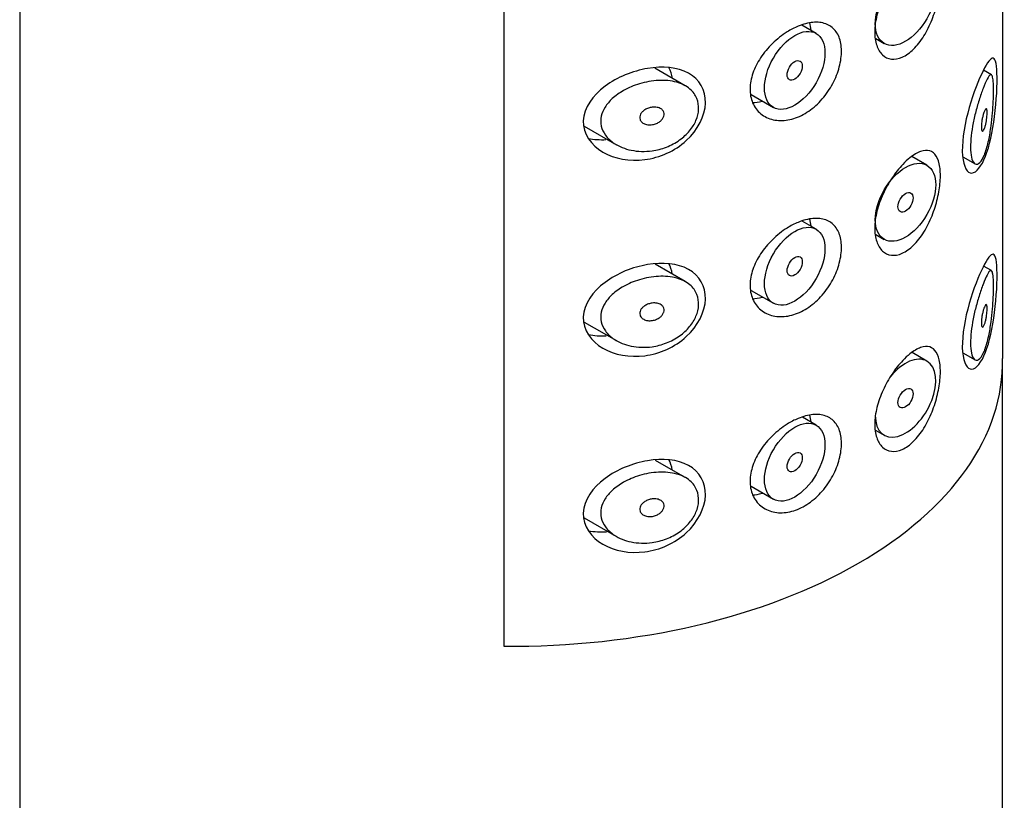
# Model space of a CAD drawing. Units: millimetres. Extents: x -601 to -43, y -1145 to 690.
# Drawn here: x -349 to -326, y -401 to -382 of the extents above; entities that cross this region are included whole.
import ezdxf

# ---------------------------------------------------------------- set-up
doc = ezdxf.new("R2010")
doc.units = ezdxf.units.MM
for name, color, linetype in [('445018', 7, 'Continuous'), ('445019', 7, 'Continuous'), ('445021', 7, 'Continuous'), ('Default', 7, 'Continuous')]:
    doc.layers.add(name, color=color, linetype=linetype)

# ---------------------------------------------------------------- blocks, each defined once
blk = doc.blocks.new('SE3')
at = {"layer": '445018', "color": 7, "linetype": 'Continuous'}
for p, q in [((-349.288, -336.542), (-349.288, -483.512)), ((-337.957, -349.713), (-337.957, -397.07)), ((-326.288, -483.512), (-326.288, -390.431))]:
    blk.add_line(p, q, dxfattribs=at)
blk.add_ellipse((-337.788, -390.431), major_axis=(-11.5, 0), ratio=0.57735, start_param=1.556144, end_param=3.156245, dxfattribs=at)
at = {"layer": '445019', "color": 7, "linetype": 'Continuous'}
for p, q in [((-330.649, -382.724), (-330.98, -382.533)), ((-329.254, -382.846), (-329.056, -382.959)), ((-333.712, -383.95), (-334.424, -383.538)), ((-326.542, -383.693), (-326.729, -383.585)), ((-332.169, -384.156), (-331.649, -384.456)), ((-336.074, -384.895), (-335.322, -385.329)), ((-328.056, -385.812), (-328.408, -385.609)), ((-327.215, -385.614), (-326.929, -385.779)), ((-330.649, -387.309), (-330.974, -387.122)), ((-329.254, -387.43), (-329.056, -387.545)), ((-333.712, -388.535), (-334.416, -388.129)), ((-326.542, -388.278), (-326.727, -388.171)), ((-332.17, -388.741), (-331.649, -389.041)), ((-336.075, -389.48), (-335.322, -389.915)), ((-328.056, -390.398), (-328.403, -390.197)), ((-327.215, -390.199), (-326.929, -390.364)), ((-330.649, -391.894), (-330.967, -391.711)), ((-329.255, -392.015), (-329.056, -392.13)), ((-333.712, -393.12), (-334.407, -392.719)), ((-332.171, -393.325), (-331.649, -393.627)), ((-336.076, -394.064), (-335.322, -394.5))]:
    blk.add_line(p, q, dxfattribs=at)
for centre, major_axis in [((-328.556, -382.093), (0.5, 0.866)), ((-331.149, -383.59), (0.5, 0.866)), ((-331.149, -383.59), (-0.125, -0.217)), ((-328.556, -386.678), (0.5, 0.866)), ((-328.556, -386.678), (-0.125, -0.217)), ((-331.149, -388.175), (0.5, 0.866)), ((-331.149, -388.175), (-0.125, -0.217)), ((-328.556, -391.264), (-0.125, -0.217)), ((-331.149, -392.76), (0.5, 0.866)), ((-331.149, -392.76), (-0.125, -0.217))]:
    blk.add_ellipse(centre, major_axis=major_axis, ratio=0.57735, dxfattribs=at)
for start_param, end_param in [(0, 1.300089), (2.356194, 6.283185)]:
    blk.add_ellipse((-328.556, -391.264), major_axis=(0.5, 0.866), ratio=0.57735, start_param=start_param, end_param=end_param, dxfattribs=at)
for points, knots in [([(-326.71, -385.567), (-326.743, -385.648), (-326.78, -385.71), (-326.817, -385.748), (-326.854, -385.785), (-326.892, -385.798), (-326.925, -385.781), (-326.955, -385.766), (-326.981, -385.727), (-327, -385.665), (-327.017, -385.612), (-327.028, -385.539), (-327.032, -385.455), (-327.036, -385.377), (-327.033, -385.287), (-327.025, -385.192), (-327.017, -385.098), (-327.003, -384.998), (-326.986, -384.898), (-326.968, -384.795), (-326.945, -384.691), (-326.921, -384.592), (-326.894, -384.485), (-326.865, -384.383), (-326.836, -384.29), (-326.804, -384.186), (-326.772, -384.092), (-326.741, -384.013), (-326.707, -383.923), (-326.675, -383.849), (-326.646, -383.795), (-326.616, -383.736), (-326.589, -383.699), (-326.567, -383.69), (-326.549, -383.682), (-326.535, -383.693), (-326.523, -383.727), (-326.514, -383.754), (-326.508, -383.796), (-326.503, -383.853), (-326.499, -383.911), (-326.496, -383.986), (-326.497, -384.072), (-326.497, -384.146), (-326.499, -384.231), (-326.503, -384.319), (-326.507, -384.406), (-326.512, -384.497), (-326.52, -384.587), (-326.528, -384.69), (-326.539, -384.793), (-326.552, -384.89), (-326.568, -385.007), (-326.586, -385.119), (-326.608, -385.22), (-326.634, -385.339), (-326.664, -385.446), (-326.697, -385.533), (-326.701, -385.545), (-326.706, -385.556), (-326.71, -385.567)], [0, 0, 0, 0, 0.063306, 0.063306, 0.063306, 0.127077, 0.127077, 0.127077, 0.183393, 0.183393, 0.183393, 0.232592, 0.232592, 0.232592, 0.277984, 0.277984, 0.277984, 0.32248, 0.32248, 0.32248, 0.36841, 0.36841, 0.36841, 0.417891, 0.417891, 0.417891, 0.472919, 0.472919, 0.472919, 0.534865, 0.534865, 0.534865, 0.602789, 0.602789, 0.602789, 0.658456, 0.658456, 0.658456, 0.703486, 0.703486, 0.703486, 0.748925, 0.748925, 0.748925, 0.788572, 0.788572, 0.788572, 0.828067, 0.828067, 0.828067, 0.873128, 0.873128, 0.873128, 0.927397, 0.927397, 0.927397, 0.991454, 0.991454, 0.991454, 1, 1, 1, 1]), ([(-334.488, -385.473), (-334.653, -385.495), (-334.822, -385.49), (-334.977, -385.458), (-335.121, -385.428), (-335.258, -385.374), (-335.372, -385.299), (-335.454, -385.245), (-335.527, -385.179), (-335.581, -385.103), (-335.626, -385.039), (-335.66, -384.968), (-335.677, -384.893), (-335.693, -384.818), (-335.693, -384.738), (-335.676, -384.661), (-335.66, -384.589), (-335.629, -384.517), (-335.587, -384.451), (-335.542, -384.379), (-335.484, -384.312), (-335.418, -384.251), (-335.34, -384.18), (-335.25, -384.116), (-335.154, -384.062), (-335.038, -383.997), (-334.912, -383.944), (-334.784, -383.905), (-334.638, -383.86), (-334.485, -383.833), (-334.338, -383.826), (-334.189, -383.818), (-334.041, -383.831), (-333.911, -383.868), (-333.793, -383.901), (-333.686, -383.955), (-333.602, -384.026), (-333.53, -384.088), (-333.473, -384.165), (-333.439, -384.251), (-333.408, -384.328), (-333.394, -384.415), (-333.398, -384.503), (-333.403, -384.587), (-333.424, -384.675), (-333.46, -384.759), (-333.495, -384.844), (-333.547, -384.927), (-333.609, -385.003), (-333.675, -385.083), (-333.755, -385.156), (-333.842, -385.219), (-333.937, -385.287), (-334.043, -385.343), (-334.152, -385.386), (-334.261, -385.428), (-334.375, -385.457), (-334.488, -385.473)], [0, 0, 0, 0, 0.075018, 0.075018, 0.075018, 0.14397, 0.14397, 0.14397, 0.192945, 0.192945, 0.192945, 0.234391, 0.234391, 0.234391, 0.276038, 0.276038, 0.276038, 0.314788, 0.314788, 0.314788, 0.356303, 0.356303, 0.356303, 0.405301, 0.405301, 0.405301, 0.46433, 0.46433, 0.46433, 0.531629, 0.531629, 0.531629, 0.599805, 0.599805, 0.599805, 0.661148, 0.661148, 0.661148, 0.713958, 0.713958, 0.713958, 0.761014, 0.761014, 0.761014, 0.805616, 0.805616, 0.805616, 0.850376, 0.850376, 0.850376, 0.89749, 0.89749, 0.89749, 0.949034, 0.949034, 0.949034, 1, 1, 1, 1]), ([(-334.488, -384.452), (-334.447, -384.446), (-334.405, -384.447), (-334.367, -384.455), (-334.333, -384.461), (-334.302, -384.473), (-334.276, -384.491), (-334.257, -384.504), (-334.241, -384.52), (-334.229, -384.538), (-334.217, -384.556), (-334.209, -384.577), (-334.207, -384.599), (-334.205, -384.619), (-334.207, -384.64), (-334.213, -384.661), (-334.219, -384.681), (-334.229, -384.701), (-334.242, -384.72), (-334.255, -384.74), (-334.272, -384.758), (-334.291, -384.775), (-334.313, -384.793), (-334.337, -384.809), (-334.363, -384.822), (-334.392, -384.836), (-334.423, -384.847), (-334.455, -384.854), (-334.49, -384.862), (-334.527, -384.865), (-334.562, -384.863), (-334.598, -384.861), (-334.634, -384.854), (-334.665, -384.84), (-334.69, -384.83), (-334.712, -384.816), (-334.73, -384.799), (-334.748, -384.781), (-334.762, -384.76), (-334.77, -384.737), (-334.777, -384.718), (-334.779, -384.696), (-334.776, -384.675), (-334.773, -384.655), (-334.767, -384.635), (-334.757, -384.617), (-334.747, -384.598), (-334.733, -384.579), (-334.718, -384.562), (-334.7, -384.544), (-334.679, -384.527), (-334.656, -384.513), (-334.63, -384.496), (-334.601, -384.482), (-334.571, -384.472), (-334.544, -384.463), (-334.516, -384.456), (-334.488, -384.452)], [0, 0, 0, 0, 0.075358, 0.075358, 0.075358, 0.141595, 0.141595, 0.141595, 0.189839, 0.189839, 0.189839, 0.238369, 0.238369, 0.238369, 0.282442, 0.282442, 0.282442, 0.325243, 0.325243, 0.325243, 0.370446, 0.370446, 0.370446, 0.420874, 0.420874, 0.420874, 0.47839, 0.47839, 0.47839, 0.542958, 0.542958, 0.542958, 0.610987, 0.610987, 0.610987, 0.663971, 0.663971, 0.663971, 0.717474, 0.717474, 0.717474, 0.763235, 0.763235, 0.763235, 0.804657, 0.804657, 0.804657, 0.847201, 0.847201, 0.847201, 0.894817, 0.894817, 0.894817, 0.950072, 0.950072, 0.950072, 1, 1, 1, 1]), ([(-326.71, -384.546), (-326.7, -384.523), (-326.691, -384.505), (-326.682, -384.495), (-326.674, -384.487), (-326.667, -384.485), (-326.661, -384.491), (-326.657, -384.495), (-326.653, -384.504), (-326.651, -384.516), (-326.648, -384.529), (-326.646, -384.547), (-326.646, -384.568), (-326.645, -384.586), (-326.646, -384.608), (-326.647, -384.631), (-326.648, -384.653), (-326.65, -384.677), (-326.653, -384.7), (-326.656, -384.725), (-326.659, -384.75), (-326.663, -384.775), (-326.668, -384.802), (-326.673, -384.829), (-326.679, -384.854), (-326.686, -384.882), (-326.693, -384.908), (-326.701, -384.93), (-326.709, -384.954), (-326.718, -384.974), (-326.727, -384.989), (-326.736, -385.003), (-326.745, -385.011), (-326.753, -385.012), (-326.759, -385.013), (-326.765, -385.009), (-326.769, -384.999), (-326.774, -384.99), (-326.777, -384.976), (-326.779, -384.957), (-326.781, -384.94), (-326.782, -384.92), (-326.781, -384.897), (-326.781, -384.876), (-326.779, -384.852), (-326.776, -384.829), (-326.774, -384.805), (-326.77, -384.779), (-326.766, -384.755), (-326.762, -384.728), (-326.756, -384.702), (-326.75, -384.678), (-326.744, -384.65), (-326.737, -384.624), (-326.73, -384.601), (-326.723, -384.581), (-326.717, -384.562), (-326.71, -384.546)], [0, 0, 0, 0, 0.075273, 0.075273, 0.075273, 0.142814, 0.142814, 0.142814, 0.191277, 0.191277, 0.191277, 0.240123, 0.240123, 0.240123, 0.283276, 0.283276, 0.283276, 0.324663, 0.324663, 0.324663, 0.369044, 0.369044, 0.369044, 0.419786, 0.419786, 0.419786, 0.478703, 0.478703, 0.478703, 0.544694, 0.544694, 0.544694, 0.612447, 0.612447, 0.612447, 0.664563, 0.664563, 0.664563, 0.717083, 0.717083, 0.717083, 0.763363, 0.763363, 0.763363, 0.806214, 0.806214, 0.806214, 0.849774, 0.849774, 0.849774, 0.897274, 0.897274, 0.897274, 0.951098, 0.951098, 0.951098, 1, 1, 1, 1]), ([(-326.71, -390.152), (-326.743, -390.233), (-326.78, -390.295), (-326.817, -390.333), (-326.854, -390.37), (-326.892, -390.383), (-326.925, -390.366), (-326.955, -390.351), (-326.981, -390.312), (-327, -390.25), (-327.017, -390.197), (-327.028, -390.125), (-327.032, -390.04), (-327.036, -389.962), (-327.033, -389.872), (-327.025, -389.777), (-327.017, -389.683), (-327.003, -389.583), (-326.986, -389.483), (-326.968, -389.38), (-326.945, -389.276), (-326.921, -389.177), (-326.894, -389.07), (-326.865, -388.968), (-326.836, -388.875), (-326.804, -388.771), (-326.772, -388.677), (-326.741, -388.598), (-326.707, -388.508), (-326.675, -388.434), (-326.646, -388.38), (-326.616, -388.321), (-326.589, -388.284), (-326.567, -388.275), (-326.549, -388.267), (-326.535, -388.279), (-326.523, -388.312), (-326.514, -388.339), (-326.508, -388.381), (-326.503, -388.438), (-326.499, -388.496), (-326.496, -388.571), (-326.497, -388.657), (-326.497, -388.732), (-326.499, -388.816), (-326.503, -388.904), (-326.507, -388.991), (-326.512, -389.083), (-326.52, -389.173), (-326.528, -389.275), (-326.539, -389.378), (-326.552, -389.475), (-326.568, -389.592), (-326.586, -389.704), (-326.608, -389.805), (-326.634, -389.924), (-326.664, -390.031), (-326.697, -390.118), (-326.701, -390.13), (-326.706, -390.141), (-326.71, -390.152)], [0, 0, 0, 0, 0.063306, 0.063306, 0.063306, 0.127077, 0.127077, 0.127077, 0.183393, 0.183393, 0.183393, 0.232592, 0.232592, 0.232592, 0.277984, 0.277984, 0.277984, 0.32248, 0.32248, 0.32248, 0.36841, 0.36841, 0.36841, 0.417891, 0.417891, 0.417891, 0.472919, 0.472919, 0.472919, 0.534865, 0.534865, 0.534865, 0.602789, 0.602789, 0.602789, 0.658456, 0.658456, 0.658456, 0.703486, 0.703486, 0.703486, 0.748925, 0.748925, 0.748925, 0.788572, 0.788572, 0.788572, 0.828067, 0.828067, 0.828067, 0.873128, 0.873128, 0.873128, 0.927397, 0.927397, 0.927397, 0.991454, 0.991454, 0.991454, 1, 1, 1, 1]), ([(-334.488, -390.058), (-334.653, -390.081), (-334.822, -390.075), (-334.977, -390.043), (-335.121, -390.013), (-335.258, -389.959), (-335.372, -389.884), (-335.454, -389.83), (-335.527, -389.764), (-335.581, -389.688), (-335.626, -389.625), (-335.66, -389.553), (-335.677, -389.478), (-335.693, -389.403), (-335.693, -389.323), (-335.676, -389.246), (-335.66, -389.174), (-335.629, -389.102), (-335.587, -389.036), (-335.542, -388.964), (-335.484, -388.897), (-335.418, -388.837), (-335.34, -388.765), (-335.25, -388.702), (-335.154, -388.647), (-335.038, -388.582), (-334.912, -388.529), (-334.784, -388.49), (-334.638, -388.445), (-334.485, -388.418), (-334.338, -388.411), (-334.189, -388.403), (-334.041, -388.417), (-333.911, -388.453), (-333.793, -388.486), (-333.686, -388.54), (-333.602, -388.611), (-333.53, -388.673), (-333.473, -388.75), (-333.439, -388.836), (-333.408, -388.913), (-333.394, -389), (-333.398, -389.088), (-333.403, -389.172), (-333.424, -389.26), (-333.46, -389.344), (-333.495, -389.429), (-333.547, -389.512), (-333.609, -389.588), (-333.675, -389.668), (-333.755, -389.741), (-333.842, -389.804), (-333.937, -389.872), (-334.043, -389.929), (-334.152, -389.971), (-334.261, -390.013), (-334.375, -390.042), (-334.488, -390.058)], [0, 0, 0, 0, 0.075018, 0.075018, 0.075018, 0.14397, 0.14397, 0.14397, 0.192945, 0.192945, 0.192945, 0.234391, 0.234391, 0.234391, 0.276038, 0.276038, 0.276038, 0.314788, 0.314788, 0.314788, 0.356303, 0.356303, 0.356303, 0.405301, 0.405301, 0.405301, 0.46433, 0.46433, 0.46433, 0.531629, 0.531629, 0.531629, 0.599805, 0.599805, 0.599805, 0.661148, 0.661148, 0.661148, 0.713958, 0.713958, 0.713958, 0.761014, 0.761014, 0.761014, 0.805616, 0.805616, 0.805616, 0.850376, 0.850376, 0.850376, 0.89749, 0.89749, 0.89749, 0.949034, 0.949034, 0.949034, 1, 1, 1, 1]), ([(-334.488, -389.037), (-334.447, -389.032), (-334.405, -389.032), (-334.367, -389.04), (-334.333, -389.046), (-334.302, -389.058), (-334.276, -389.076), (-334.257, -389.089), (-334.241, -389.105), (-334.229, -389.123), (-334.217, -389.141), (-334.209, -389.162), (-334.207, -389.184), (-334.205, -389.204), (-334.207, -389.226), (-334.213, -389.246), (-334.219, -389.266), (-334.229, -389.287), (-334.242, -389.305), (-334.255, -389.325), (-334.272, -389.343), (-334.291, -389.36), (-334.313, -389.378), (-334.337, -389.394), (-334.363, -389.407), (-334.392, -389.421), (-334.423, -389.432), (-334.455, -389.439), (-334.49, -389.447), (-334.527, -389.45), (-334.562, -389.449), (-334.598, -389.447), (-334.634, -389.439), (-334.665, -389.426), (-334.69, -389.415), (-334.712, -389.401), (-334.73, -389.384), (-334.748, -389.366), (-334.762, -389.345), (-334.77, -389.322), (-334.777, -389.303), (-334.779, -389.281), (-334.776, -389.26), (-334.773, -389.24), (-334.767, -389.22), (-334.757, -389.202), (-334.747, -389.183), (-334.733, -389.164), (-334.718, -389.148), (-334.7, -389.129), (-334.679, -389.112), (-334.656, -389.098), (-334.63, -389.081), (-334.601, -389.067), (-334.571, -389.057), (-334.544, -389.048), (-334.516, -389.041), (-334.488, -389.037)], [0, 0, 0, 0, 0.075358, 0.075358, 0.075358, 0.141595, 0.141595, 0.141595, 0.189839, 0.189839, 0.189839, 0.238369, 0.238369, 0.238369, 0.282442, 0.282442, 0.282442, 0.325243, 0.325243, 0.325243, 0.370446, 0.370446, 0.370446, 0.420874, 0.420874, 0.420874, 0.47839, 0.47839, 0.47839, 0.542958, 0.542958, 0.542958, 0.610987, 0.610987, 0.610987, 0.663971, 0.663971, 0.663971, 0.717474, 0.717474, 0.717474, 0.763235, 0.763235, 0.763235, 0.804657, 0.804657, 0.804657, 0.847201, 0.847201, 0.847201, 0.894817, 0.894817, 0.894817, 0.950072, 0.950072, 0.950072, 1, 1, 1, 1]), ([(-326.71, -389.132), (-326.7, -389.108), (-326.691, -389.09), (-326.682, -389.081), (-326.674, -389.072), (-326.667, -389.07), (-326.661, -389.076), (-326.657, -389.08), (-326.653, -389.089), (-326.651, -389.102), (-326.648, -389.114), (-326.646, -389.132), (-326.646, -389.153), (-326.645, -389.172), (-326.646, -389.193), (-326.647, -389.216), (-326.648, -389.238), (-326.65, -389.262), (-326.653, -389.285), (-326.656, -389.31), (-326.659, -389.335), (-326.663, -389.36), (-326.668, -389.387), (-326.673, -389.414), (-326.679, -389.439), (-326.686, -389.467), (-326.693, -389.493), (-326.701, -389.515), (-326.709, -389.539), (-326.718, -389.56), (-326.727, -389.574), (-326.736, -389.588), (-326.745, -389.597), (-326.753, -389.597), (-326.759, -389.598), (-326.765, -389.594), (-326.769, -389.585), (-326.774, -389.575), (-326.777, -389.561), (-326.779, -389.542), (-326.781, -389.525), (-326.782, -389.505), (-326.781, -389.482), (-326.781, -389.461), (-326.779, -389.437), (-326.776, -389.414), (-326.774, -389.39), (-326.77, -389.364), (-326.766, -389.34), (-326.762, -389.314), (-326.756, -389.287), (-326.75, -389.263), (-326.744, -389.235), (-326.737, -389.209), (-326.73, -389.187), (-326.723, -389.166), (-326.717, -389.147), (-326.71, -389.132)], [0, 0, 0, 0, 0.075273, 0.075273, 0.075273, 0.142814, 0.142814, 0.142814, 0.191277, 0.191277, 0.191277, 0.240123, 0.240123, 0.240123, 0.283276, 0.283276, 0.283276, 0.324663, 0.324663, 0.324663, 0.369044, 0.369044, 0.369044, 0.419786, 0.419786, 0.419786, 0.478703, 0.478703, 0.478703, 0.544694, 0.544694, 0.544694, 0.612447, 0.612447, 0.612447, 0.664563, 0.664563, 0.664563, 0.717083, 0.717083, 0.717083, 0.763363, 0.763363, 0.763363, 0.806214, 0.806214, 0.806214, 0.849774, 0.849774, 0.849774, 0.897274, 0.897274, 0.897274, 0.951098, 0.951098, 0.951098, 1, 1, 1, 1]), ([(-334.488, -394.643), (-334.653, -394.666), (-334.822, -394.66), (-334.977, -394.628), (-335.121, -394.598), (-335.258, -394.544), (-335.372, -394.469), (-335.454, -394.415), (-335.527, -394.349), (-335.581, -394.273), (-335.626, -394.21), (-335.66, -394.138), (-335.677, -394.063), (-335.693, -393.988), (-335.693, -393.908), (-335.676, -393.831), (-335.66, -393.759), (-335.629, -393.687), (-335.587, -393.621), (-335.542, -393.549), (-335.484, -393.482), (-335.418, -393.422), (-335.34, -393.35), (-335.25, -393.287), (-335.154, -393.232), (-335.038, -393.167), (-334.912, -393.114), (-334.784, -393.075), (-334.638, -393.031), (-334.485, -393.003), (-334.338, -392.996), (-334.189, -392.988), (-334.041, -393.002), (-333.911, -393.038), (-333.793, -393.071), (-333.686, -393.125), (-333.602, -393.196), (-333.53, -393.258), (-333.473, -393.335), (-333.439, -393.421), (-333.408, -393.499), (-333.394, -393.585), (-333.398, -393.673), (-333.403, -393.757), (-333.424, -393.845), (-333.46, -393.929), (-333.495, -394.014), (-333.547, -394.097), (-333.609, -394.173), (-333.675, -394.253), (-333.755, -394.326), (-333.842, -394.389), (-333.937, -394.457), (-334.043, -394.514), (-334.152, -394.556), (-334.261, -394.598), (-334.375, -394.627), (-334.488, -394.643)], [0, 0, 0, 0, 0.075018, 0.075018, 0.075018, 0.14397, 0.14397, 0.14397, 0.192945, 0.192945, 0.192945, 0.234391, 0.234391, 0.234391, 0.276038, 0.276038, 0.276038, 0.314788, 0.314788, 0.314788, 0.356303, 0.356303, 0.356303, 0.405301, 0.405301, 0.405301, 0.46433, 0.46433, 0.46433, 0.531629, 0.531629, 0.531629, 0.599805, 0.599805, 0.599805, 0.661148, 0.661148, 0.661148, 0.713958, 0.713958, 0.713958, 0.761014, 0.761014, 0.761014, 0.805616, 0.805616, 0.805616, 0.850376, 0.850376, 0.850376, 0.89749, 0.89749, 0.89749, 0.949034, 0.949034, 0.949034, 1, 1, 1, 1]), ([(-334.488, -393.622), (-334.447, -393.617), (-334.405, -393.617), (-334.367, -393.625), (-334.333, -393.631), (-334.302, -393.644), (-334.276, -393.661), (-334.257, -393.674), (-334.241, -393.69), (-334.229, -393.708), (-334.217, -393.726), (-334.209, -393.747), (-334.207, -393.769), (-334.205, -393.789), (-334.207, -393.811), (-334.213, -393.831), (-334.219, -393.852), (-334.229, -393.872), (-334.242, -393.89), (-334.255, -393.91), (-334.272, -393.928), (-334.291, -393.945), (-334.313, -393.963), (-334.337, -393.979), (-334.363, -393.992), (-334.392, -394.006), (-334.423, -394.017), (-334.455, -394.024), (-334.49, -394.032), (-334.527, -394.036), (-334.562, -394.034), (-334.598, -394.032), (-334.634, -394.024), (-334.665, -394.011), (-334.69, -394), (-334.712, -393.986), (-334.73, -393.969), (-334.748, -393.952), (-334.762, -393.93), (-334.77, -393.908), (-334.777, -393.888), (-334.779, -393.866), (-334.776, -393.845), (-334.773, -393.825), (-334.767, -393.806), (-334.757, -393.787), (-334.747, -393.768), (-334.733, -393.749), (-334.718, -393.733), (-334.7, -393.714), (-334.679, -393.697), (-334.656, -393.683), (-334.63, -393.666), (-334.601, -393.652), (-334.571, -393.642), (-334.544, -393.633), (-334.516, -393.626), (-334.488, -393.622)], [0, 0, 0, 0, 0.075358, 0.075358, 0.075358, 0.141595, 0.141595, 0.141595, 0.189839, 0.189839, 0.189839, 0.238369, 0.238369, 0.238369, 0.282442, 0.282442, 0.282442, 0.325243, 0.325243, 0.325243, 0.370446, 0.370446, 0.370446, 0.420874, 0.420874, 0.420874, 0.47839, 0.47839, 0.47839, 0.542958, 0.542958, 0.542958, 0.610987, 0.610987, 0.610987, 0.663971, 0.663971, 0.663971, 0.717474, 0.717474, 0.717474, 0.763235, 0.763235, 0.763235, 0.804657, 0.804657, 0.804657, 0.847201, 0.847201, 0.847201, 0.894817, 0.894817, 0.894817, 0.950072, 0.950072, 0.950072, 1, 1, 1, 1])]:
    blk.add_open_spline(points, degree=3, knots=knots, dxfattribs=at)
at = {"layer": '445021', "color": 7, "linetype": 'Continuous'}
for p, q in [((-326.289, -343.172), (-326.289, -390.334)), ((-337.957, -349.713), (-337.957, -397.07))]:
    blk.add_line(p, q, dxfattribs=at)
blk.add_ellipse((-337.788, -390.431), major_axis=(-11.5, 0), ratio=0.57735, start_param=1.556144, end_param=3.156245, dxfattribs=at)
for points, knots in [([(-328.454, -381.046), (-328.367, -380.976), (-328.28, -380.925), (-328.202, -380.897), (-328.124, -380.869), (-328.051, -380.864), (-327.99, -380.882), (-327.928, -380.901), (-327.875, -380.943), (-327.835, -381.008), (-327.796, -381.072), (-327.768, -381.158), (-327.753, -381.261), (-327.739, -381.361), (-327.736, -381.479), (-327.746, -381.604), (-327.755, -381.727), (-327.776, -381.861), (-327.808, -381.995), (-327.84, -382.13), (-327.883, -382.269), (-327.935, -382.401), (-327.989, -382.536), (-328.054, -382.667), (-328.126, -382.783), (-328.2, -382.902), (-328.282, -383.008), (-328.368, -383.092), (-328.454, -383.176), (-328.545, -383.241), (-328.634, -383.281), (-328.721, -383.319), (-328.808, -383.335), (-328.887, -383.325), (-328.965, -383.316), (-329.036, -383.282), (-329.095, -383.227), (-329.153, -383.172), (-329.2, -383.096), (-329.231, -383.003), (-329.262, -382.911), (-329.278, -382.8), (-329.277, -382.681), (-329.276, -382.562), (-329.257, -382.43), (-329.224, -382.297), (-329.191, -382.164), (-329.142, -382.027), (-329.082, -381.895), (-329.021, -381.763), (-328.949, -381.633), (-328.87, -381.516), (-328.792, -381.399), (-328.706, -381.291), (-328.621, -381.201), (-328.565, -381.142), (-328.509, -381.09), (-328.454, -381.046)], [0, 0, 0, 0, 0.054994, 0.054994, 0.054994, 0.109962, 0.109962, 0.109962, 0.165244, 0.165244, 0.165244, 0.219581, 0.219581, 0.219581, 0.272022, 0.272022, 0.272022, 0.323329, 0.323329, 0.323329, 0.375256, 0.375256, 0.375256, 0.42893, 0.42893, 0.42893, 0.484005, 0.484005, 0.484005, 0.539135, 0.539135, 0.539135, 0.593366, 0.593366, 0.593366, 0.646788, 0.646788, 0.646788, 0.699931, 0.699931, 0.699931, 0.753105, 0.753105, 0.753105, 0.806332, 0.806332, 0.806332, 0.859559, 0.859559, 0.859559, 0.912732, 0.912732, 0.912732, 0.96587, 0.96587, 0.96587, 1, 1, 1, 1]), ([(-331.07, -382.557), (-330.951, -382.507), (-330.833, -382.476), (-330.723, -382.466), (-330.614, -382.456), (-330.511, -382.467), (-330.423, -382.5), (-330.336, -382.532), (-330.26, -382.585), (-330.202, -382.656), (-330.144, -382.727), (-330.102, -382.818), (-330.078, -382.921), (-330.055, -383.024), (-330.049, -383.143), (-330.061, -383.267), (-330.073, -383.392), (-330.104, -383.525), (-330.151, -383.656), (-330.199, -383.787), (-330.264, -383.919), (-330.343, -384.041), (-330.421, -384.163), (-330.515, -384.278), (-330.618, -384.377), (-330.72, -384.475), (-330.834, -384.559), (-330.95, -384.622), (-331.067, -384.685), (-331.189, -384.729), (-331.307, -384.749), (-331.427, -384.771), (-331.546, -384.769), (-331.653, -384.745), (-331.762, -384.72), (-331.862, -384.672), (-331.944, -384.604), (-332.025, -384.537), (-332.091, -384.449), (-332.134, -384.348), (-332.175, -384.249), (-332.196, -384.136), (-332.195, -384.017), (-332.193, -383.902), (-332.17, -383.778), (-332.128, -383.656), (-332.086, -383.535), (-332.024, -383.412), (-331.948, -383.296), (-331.87, -383.178), (-331.775, -383.064), (-331.671, -382.963), (-331.565, -382.859), (-331.446, -382.765), (-331.326, -382.69), (-331.242, -382.637), (-331.155, -382.592), (-331.07, -382.557)], [0, 0, 0, 0, 0.053707, 0.053707, 0.053707, 0.107448, 0.107448, 0.107448, 0.160736, 0.160736, 0.160736, 0.213878, 0.213878, 0.213878, 0.267078, 0.267078, 0.267078, 0.320316, 0.320316, 0.320316, 0.373538, 0.373538, 0.373538, 0.426695, 0.426695, 0.426695, 0.479871, 0.479871, 0.479871, 0.533459, 0.533459, 0.533459, 0.587939, 0.587939, 0.587939, 0.643185, 0.643185, 0.643185, 0.698042, 0.698042, 0.698042, 0.751182, 0.751182, 0.751182, 0.802716, 0.802716, 0.802716, 0.854224, 0.854224, 0.854224, 0.907221, 0.907221, 0.907221, 0.961916, 0.961916, 0.961916, 1, 1, 1, 1]), ([(-326.742, -383.604), (-326.639, -383.4), (-326.558, -383.292), (-326.446, -383.318), (-326.415, -383.468), (-326.411, -384.048), (-326.437, -384.447), (-326.542, -385.153), (-326.621, -385.465), (-326.819, -385.898), (-326.939, -386.018), (-327.144, -385.96), (-327.221, -385.774), (-327.232, -385.193), (-327.164, -384.805), (-326.966, -384.112), (-326.844, -383.808), (-326.742, -383.604)], [0, 0, 0, 0, 0.125, 0.125, 0.25, 0.25, 0.375, 0.375, 0.5, 0.5, 0.625, 0.625, 0.75, 0.75, 0.875, 0.875, 1, 1, 1, 1]), ([(-334.591, -383.545), (-334.237, -383.486), (-333.894, -383.516), (-333.379, -383.798), (-333.229, -384.054), (-333.247, -384.653), (-333.418, -384.987), (-333.955, -385.478), (-334.31, -385.634), (-335.01, -385.723), (-335.366, -385.66), (-335.914, -385.343), (-336.111, -385.073), (-336.088, -384.469), (-335.875, -384.174), (-335.3, -383.748), (-334.944, -383.604), (-334.591, -383.545)], [0, 0, 0, 0, 0.125, 0.125, 0.25, 0.25, 0.375, 0.375, 0.5, 0.5, 0.625, 0.625, 0.75, 0.75, 0.875, 0.875, 1, 1, 1, 1]), ([(-332.141, -384.345), (-332.066, -384.342), (-331.989, -384.329), (-331.913, -384.308), (-331.912, -384.307), (-331.91, -384.307), (-331.909, -384.307)], [0.45018609, 0.45018609, 0.45018609, 0.45018609, 0.48416384, 0.48416384, 0.48416384, 0.48467042, 0.48467042, 0.48467042, 0.48467042]), ([(-328.454, -385.637), (-328.367, -385.566), (-328.28, -385.515), (-328.202, -385.487), (-328.124, -385.46), (-328.051, -385.454), (-327.99, -385.473), (-327.928, -385.491), (-327.875, -385.534), (-327.835, -385.599), (-327.796, -385.662), (-327.768, -385.749), (-327.753, -385.852), (-327.739, -385.951), (-327.736, -386.069), (-327.746, -386.195), (-327.755, -386.318), (-327.776, -386.452), (-327.808, -386.586), (-327.84, -386.721), (-327.883, -386.86), (-327.935, -386.991), (-327.989, -387.127), (-328.054, -387.258), (-328.126, -387.373), (-328.2, -387.492), (-328.282, -387.598), (-328.368, -387.683), (-328.454, -387.767), (-328.545, -387.832), (-328.634, -387.871), (-328.721, -387.91), (-328.808, -387.925), (-328.887, -387.915), (-328.965, -387.906), (-329.036, -387.872), (-329.095, -387.818), (-329.153, -387.763), (-329.2, -387.686), (-329.231, -387.594), (-329.262, -387.501), (-329.278, -387.391), (-329.277, -387.272), (-329.276, -387.152), (-329.257, -387.021), (-329.224, -386.888), (-329.191, -386.755), (-329.142, -386.617), (-329.082, -386.485), (-329.021, -386.353), (-328.949, -386.224), (-328.87, -386.106), (-328.792, -385.989), (-328.706, -385.881), (-328.621, -385.791), (-328.565, -385.733), (-328.509, -385.681), (-328.454, -385.637)], [0, 0, 0, 0, 0.054994, 0.054994, 0.054994, 0.109962, 0.109962, 0.109962, 0.165244, 0.165244, 0.165244, 0.219581, 0.219581, 0.219581, 0.272022, 0.272022, 0.272022, 0.323329, 0.323329, 0.323329, 0.375256, 0.375256, 0.375256, 0.42893, 0.42893, 0.42893, 0.484005, 0.484005, 0.484005, 0.539135, 0.539135, 0.539135, 0.593366, 0.593366, 0.593366, 0.646788, 0.646788, 0.646788, 0.699931, 0.699931, 0.699931, 0.753105, 0.753105, 0.753105, 0.806332, 0.806332, 0.806332, 0.859559, 0.859559, 0.859559, 0.912732, 0.912732, 0.912732, 0.96587, 0.96587, 0.96587, 1, 1, 1, 1]), ([(-331.07, -387.147), (-330.951, -387.098), (-330.833, -387.066), (-330.723, -387.057), (-330.614, -387.047), (-330.511, -387.058), (-330.423, -387.09), (-330.336, -387.122), (-330.26, -387.176), (-330.202, -387.247), (-330.144, -387.318), (-330.102, -387.409), (-330.078, -387.512), (-330.055, -387.615), (-330.049, -387.734), (-330.061, -387.858), (-330.073, -387.982), (-330.104, -388.115), (-330.151, -388.247), (-330.199, -388.378), (-330.264, -388.51), (-330.343, -388.632), (-330.421, -388.754), (-330.515, -388.869), (-330.618, -388.967), (-330.72, -389.065), (-330.834, -389.149), (-330.95, -389.212), (-331.067, -389.276), (-331.189, -389.319), (-331.307, -389.34), (-331.427, -389.361), (-331.546, -389.359), (-331.653, -389.335), (-331.762, -389.311), (-331.862, -389.262), (-331.944, -389.195), (-332.025, -389.128), (-332.091, -389.04), (-332.134, -388.938), (-332.175, -388.84), (-332.196, -388.726), (-332.195, -388.607), (-332.193, -388.492), (-332.17, -388.368), (-332.128, -388.247), (-332.086, -388.125), (-332.024, -388.002), (-331.948, -387.887), (-331.87, -387.768), (-331.775, -387.654), (-331.671, -387.553), (-331.565, -387.449), (-331.446, -387.356), (-331.326, -387.28), (-331.242, -387.227), (-331.155, -387.182), (-331.07, -387.147)], [0, 0, 0, 0, 0.053707, 0.053707, 0.053707, 0.107448, 0.107448, 0.107448, 0.160736, 0.160736, 0.160736, 0.213878, 0.213878, 0.213878, 0.267078, 0.267078, 0.267078, 0.320316, 0.320316, 0.320316, 0.373538, 0.373538, 0.373538, 0.426695, 0.426695, 0.426695, 0.479871, 0.479871, 0.479871, 0.533459, 0.533459, 0.533459, 0.587939, 0.587939, 0.587939, 0.643185, 0.643185, 0.643185, 0.698042, 0.698042, 0.698042, 0.751182, 0.751182, 0.751182, 0.802716, 0.802716, 0.802716, 0.854224, 0.854224, 0.854224, 0.907221, 0.907221, 0.907221, 0.961916, 0.961916, 0.961916, 1, 1, 1, 1]), ([(-326.742, -388.195), (-326.639, -387.991), (-326.558, -387.883), (-326.446, -387.908), (-326.415, -388.058), (-326.411, -388.639), (-326.437, -389.038), (-326.542, -389.743), (-326.621, -390.056), (-326.819, -390.488), (-326.939, -390.608), (-327.144, -390.551), (-327.221, -390.364), (-327.232, -389.783), (-327.164, -389.395), (-326.966, -388.703), (-326.844, -388.399), (-326.742, -388.195)], [0, 0, 0, 0, 0.125, 0.125, 0.25, 0.25, 0.375, 0.375, 0.5, 0.5, 0.625, 0.625, 0.75, 0.75, 0.875, 0.875, 1, 1, 1, 1]), ([(-334.591, -388.136), (-334.237, -388.077), (-333.894, -388.106), (-333.379, -388.388), (-333.229, -388.645), (-333.247, -389.244), (-333.418, -389.577), (-333.955, -390.068), (-334.31, -390.224), (-335.01, -390.313), (-335.366, -390.251), (-335.914, -389.934), (-336.111, -389.663), (-336.088, -389.059), (-335.875, -388.765), (-335.3, -388.338), (-334.944, -388.195), (-334.591, -388.136)], [0, 0, 0, 0, 0.125, 0.125, 0.25, 0.25, 0.375, 0.375, 0.5, 0.5, 0.625, 0.625, 0.75, 0.75, 0.875, 0.875, 1, 1, 1, 1]), ([(-332.141, -388.936), (-332.066, -388.932), (-331.989, -388.92), (-331.913, -388.898), (-331.91, -388.897), (-331.907, -388.897), (-331.904, -388.896)], [0.45018609, 0.45018609, 0.45018609, 0.45018609, 0.48416384, 0.48416384, 0.48416384, 0.48544104, 0.48544104, 0.48544104, 0.48544104]), ([(-328.454, -390.227), (-328.367, -390.157), (-328.28, -390.106), (-328.202, -390.078), (-328.124, -390.05), (-328.051, -390.045), (-327.99, -390.063), (-327.928, -390.082), (-327.875, -390.124), (-327.835, -390.189), (-327.796, -390.253), (-327.768, -390.339), (-327.753, -390.442), (-327.739, -390.542), (-327.736, -390.66), (-327.746, -390.785), (-327.755, -390.908), (-327.776, -391.042), (-327.808, -391.176), (-327.84, -391.312), (-327.883, -391.45), (-327.935, -391.582), (-327.989, -391.717), (-328.054, -391.848), (-328.126, -391.964), (-328.2, -392.083), (-328.282, -392.189), (-328.368, -392.273), (-328.454, -392.357), (-328.545, -392.422), (-328.634, -392.462), (-328.721, -392.5), (-328.808, -392.516), (-328.887, -392.506), (-328.965, -392.497), (-329.036, -392.463), (-329.095, -392.408), (-329.153, -392.354), (-329.2, -392.277), (-329.231, -392.184), (-329.262, -392.092), (-329.278, -391.981), (-329.277, -391.862), (-329.276, -391.743), (-329.257, -391.611), (-329.224, -391.478), (-329.191, -391.346), (-329.142, -391.208), (-329.082, -391.076), (-329.021, -390.944), (-328.949, -390.814), (-328.87, -390.697), (-328.792, -390.58), (-328.706, -390.472), (-328.621, -390.382), (-328.565, -390.323), (-328.509, -390.271), (-328.454, -390.227)], [0, 0, 0, 0, 0.054994, 0.054994, 0.054994, 0.109962, 0.109962, 0.109962, 0.165244, 0.165244, 0.165244, 0.219581, 0.219581, 0.219581, 0.272022, 0.272022, 0.272022, 0.323329, 0.323329, 0.323329, 0.375256, 0.375256, 0.375256, 0.42893, 0.42893, 0.42893, 0.484005, 0.484005, 0.484005, 0.539135, 0.539135, 0.539135, 0.593366, 0.593366, 0.593366, 0.646788, 0.646788, 0.646788, 0.699931, 0.699931, 0.699931, 0.753105, 0.753105, 0.753105, 0.806332, 0.806332, 0.806332, 0.859559, 0.859559, 0.859559, 0.912732, 0.912732, 0.912732, 0.96587, 0.96587, 0.96587, 1, 1, 1, 1]), ([(-331.07, -391.738), (-330.951, -391.688), (-330.833, -391.657), (-330.723, -391.647), (-330.614, -391.637), (-330.511, -391.649), (-330.423, -391.681), (-330.336, -391.713), (-330.26, -391.766), (-330.202, -391.837), (-330.144, -391.909), (-330.102, -391.999), (-330.078, -392.102), (-330.055, -392.205), (-330.049, -392.324), (-330.061, -392.448), (-330.073, -392.573), (-330.104, -392.706), (-330.151, -392.837), (-330.199, -392.968), (-330.264, -393.1), (-330.343, -393.223), (-330.421, -393.344), (-330.515, -393.46), (-330.618, -393.558), (-330.72, -393.656), (-330.834, -393.74), (-330.95, -393.803), (-331.067, -393.866), (-331.189, -393.91), (-331.307, -393.93), (-331.427, -393.952), (-331.546, -393.95), (-331.653, -393.926), (-331.762, -393.901), (-331.862, -393.853), (-331.944, -393.785), (-332.025, -393.718), (-332.091, -393.63), (-332.134, -393.529), (-332.175, -393.43), (-332.196, -393.317), (-332.195, -393.198), (-332.193, -393.083), (-332.17, -392.959), (-332.128, -392.837), (-332.086, -392.716), (-332.024, -392.593), (-331.948, -392.477), (-331.87, -392.359), (-331.775, -392.245), (-331.671, -392.144), (-331.565, -392.04), (-331.446, -391.946), (-331.326, -391.871), (-331.242, -391.818), (-331.155, -391.773), (-331.07, -391.738)], [0, 0, 0, 0, 0.053707, 0.053707, 0.053707, 0.107448, 0.107448, 0.107448, 0.160736, 0.160736, 0.160736, 0.213878, 0.213878, 0.213878, 0.267078, 0.267078, 0.267078, 0.320316, 0.320316, 0.320316, 0.373538, 0.373538, 0.373538, 0.426695, 0.426695, 0.426695, 0.479871, 0.479871, 0.479871, 0.533459, 0.533459, 0.533459, 0.587939, 0.587939, 0.587939, 0.643185, 0.643185, 0.643185, 0.698042, 0.698042, 0.698042, 0.751182, 0.751182, 0.751182, 0.802716, 0.802716, 0.802716, 0.854224, 0.854224, 0.854224, 0.907221, 0.907221, 0.907221, 0.961916, 0.961916, 0.961916, 1, 1, 1, 1]), ([(-334.591, -392.726), (-334.237, -392.667), (-333.894, -392.697), (-333.379, -392.979), (-333.229, -393.235), (-333.247, -393.834), (-333.418, -394.168), (-333.955, -394.659), (-334.31, -394.815), (-335.01, -394.904), (-335.366, -394.841), (-335.914, -394.525), (-336.111, -394.254), (-336.088, -393.65), (-335.875, -393.355), (-335.3, -392.929), (-334.944, -392.785), (-334.591, -392.726)], [0, 0, 0, 0, 0.125, 0.125, 0.25, 0.25, 0.375, 0.375, 0.5, 0.5, 0.625, 0.625, 0.75, 0.75, 0.875, 0.875, 1, 1, 1, 1]), ([(-332.141, -393.526), (-332.066, -393.523), (-331.989, -393.51), (-331.913, -393.489), (-331.908, -393.488), (-331.903, -393.486), (-331.899, -393.485)], [0.45018609, 0.45018609, 0.45018609, 0.45018609, 0.48416384, 0.48416384, 0.48416384, 0.4862126, 0.4862126, 0.4862126, 0.4862126])]:
    blk.add_open_spline(points, degree=3, knots=knots, dxfattribs=at)
for points in [[(-330.766, -382.646), (-330.771, -382.587), (-330.781, -382.531), (-330.795, -382.479)], [(-334.013, -383.771), (-334.026, -383.683), (-334.054, -383.601), (-334.095, -383.525)], [(-335.982, -385.185), (-335.846, -385.208), (-335.706, -385.217), (-335.567, -385.21)], [(-330.767, -387.23), (-330.772, -387.173), (-330.781, -387.12), (-330.795, -387.07)], [(-334.014, -388.354), (-334.028, -388.27), (-334.055, -388.189), (-334.095, -388.116)], [(-335.982, -389.776), (-335.844, -389.799), (-335.701, -389.808), (-335.559, -389.8)], [(-330.767, -391.814), (-330.772, -391.76), (-330.782, -391.708), (-330.795, -391.66)], [(-334.015, -392.938), (-334.029, -392.856), (-334.056, -392.778), (-334.095, -392.706)], [(-335.982, -394.366), (-335.841, -394.39), (-335.696, -394.398), (-335.551, -394.39)]]:
    blk.add_open_spline(points, degree=3, dxfattribs=at)

msp = doc.modelspace()

# ---------------------------------------------------------------- block references
at = {"layer": 'Default'}
msp.add_blockref('SE3', (0, 0), dxfattribs=at)

doc.saveas('drawing.dxf')
